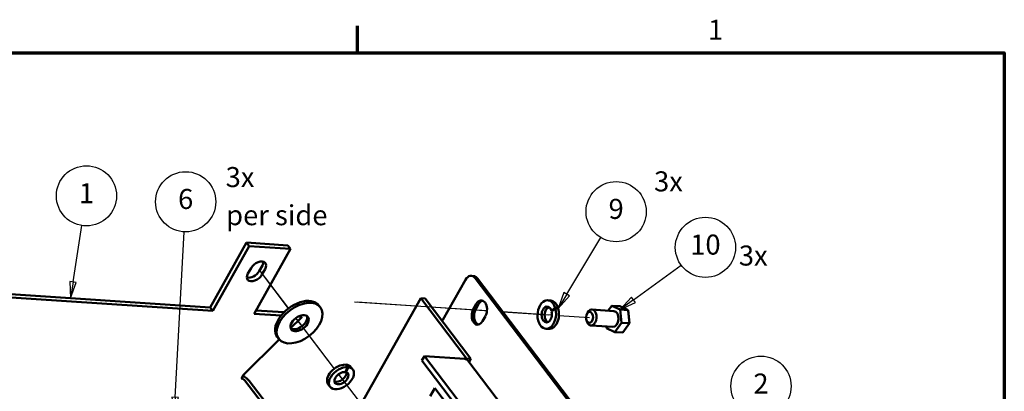
# Model space of a CAD drawing. Units: inches. Extents: x 0.5 to 67.5, y 1.5 to 42.5.
# Drawn here: x 42.9 to 66.5, y 33.4 to 42.3 of the extents above; entities that cross this region are included whole.
import ezdxf

# ---------------------------------------------------------------- set-up
doc = ezdxf.new("R2010")
doc.units = ezdxf.units.IN
doc.header["$LTSCALE"] = 4
doc.header["$MEASUREMENT"] = 0
doc.layers.get('0').update_dxf_attribs({"lineweight": 25})
for name, color, linetype, lineweight in [('Border (ANSI)', 7, 'Continuous', 70), ('Symbol (ANSI)', 7, 'Continuous', 25), ('Tweak Trail (ANSI)', 7, 'Continuous', 25), ('Visible (ANSI)', 7, 'Continuous', 50)]:
    doc.layers.add(name, color=color, linetype=linetype, lineweight=lineweight)
doc.styles.add('Note Text (ANSI)', font='tahoma.ttf')

# ---------------------------------------------------------------- blocks, each defined once
blk = doc.blocks.new('Borders Default Border')
at = {"layer": 'Border (ANSI)'}
blk.add_line((12.75, 10.38), (12.75, 10.54), dxfattribs=at)
at = {"layer": 'Border (ANSI)', "flags": 128}
blk.add_lwpolyline([(0.38, 0.62), (0.38, 10.38), (16.62, 10.38), (16.62, 0.62), (0.38, 0.62)], dxfattribs=at)
at = {"layer": 'Border (ANSI)', "insert": (14.8479, 10.42), "char_height": 0.12, "attachment_point": 7, "style": 'Note Text (ANSI)'}
blk.add_mtext('1', dxfattribs=at)
blk = doc.blocks.new('Balloon1')
at = {"layer": 'Symbol (ANSI)'}
for p, q in [((11.0493, 9.0083), (11.1018, 9.3456)), ((11.0298, 9.0113), (11.0341, 8.911)), ((11.0687, 9.0052), (11.0298, 9.0113)), ((11.0493, 9.0083), (11.0341, 8.911)), ((11.0341, 8.911), (11.0687, 9.0052))]:
    blk.add_line(p, q, dxfattribs=at)
at = {"layer": 'Symbol (ANSI)', "flags": 128}
blk.add_lwpolyline([(11.0298, 9.0113), (11.0341, 8.911), (11.0687, 9.0052), (11.0298, 9.0113)], dxfattribs=at)
at = {"layer": 'Symbol (ANSI)'}
blk.add_circle((11.1295, 9.5232), 0.18, dxfattribs=at)
blk.add_solid([(11.0298, 9.0113), (11.0341, 8.911), (11.0687, 9.0052), (11.0298, 9.0113)], dxfattribs=at)
at = {"layer": 'Symbol (ANSI)', "insert": (11.1295, 9.5232), "char_height": 0.12, "attachment_point": 5, "style": 'Note Text (ANSI)'}
blk.add_mtext('1', dxfattribs=at)
blk = doc.blocks.new('Balloon3')
at = {"layer": 'Symbol (ANSI)'}
for p, q in [((14.4503, 7.8826), (15.0176, 8.2809)), ((14.439, 7.8987), (14.3697, 7.8261)), ((14.4616, 7.8665), (14.439, 7.8987)), ((14.4503, 7.8826), (14.3697, 7.8261)), ((14.3697, 7.8261), (14.4616, 7.8665))]:
    blk.add_line(p, q, dxfattribs=at)
at = {"layer": 'Symbol (ANSI)', "flags": 128}
blk.add_lwpolyline([(14.439, 7.8987), (14.3697, 7.8261), (14.4616, 7.8665), (14.439, 7.8987)], dxfattribs=at)
at = {"layer": 'Symbol (ANSI)'}
blk.add_circle((15.1643, 8.3839), 0.18, dxfattribs=at)
blk.add_solid([(14.439, 7.8987), (14.3697, 7.8261), (14.4616, 7.8665), (14.439, 7.8987)], dxfattribs=at)
at = {"layer": 'Symbol (ANSI)', "insert": (15.1643, 8.3839), "char_height": 0.12, "attachment_point": 5, "style": 'Note Text (ANSI)'}
blk.add_mtext('2', dxfattribs=at)
blk = doc.blocks.new('Balloon6')
at = {"layer": 'Symbol (ANSI)'}
for p, q in [((14.4013, 8.8999), (14.6872, 9.1088)), ((14.3897, 8.9158), (14.3218, 8.8419)), ((14.4013, 8.8999), (14.3218, 8.8419)), ((14.4129, 8.884), (14.3897, 8.9158)), ((14.3218, 8.8419), (14.4129, 8.884))]:
    blk.add_line(p, q, dxfattribs=at)
at = {"layer": 'Symbol (ANSI)', "flags": 128}
blk.add_lwpolyline([(14.3897, 8.9158), (14.3218, 8.8419), (14.4129, 8.884), (14.3897, 8.9158)], dxfattribs=at)
at = {"layer": 'Symbol (ANSI)'}
blk.add_circle((14.832, 9.2146), 0.18, dxfattribs=at)
blk.add_solid([(14.3897, 8.9158), (14.3218, 8.8419), (14.4129, 8.884), (14.3897, 8.9158)], dxfattribs=at)
at = {"layer": 'Symbol (ANSI)', "insert": (14.832, 9.2159), "char_height": 0.12, "attachment_point": 5, "style": 'Note Text (ANSI)'}
blk.add_mtext('10', dxfattribs=at)
blk = doc.blocks.new('Balloon7')
at = {"layer": 'Symbol (ANSI)'}
for p, q in [((14.0023, 8.9337), (14.2057, 9.2739)), ((13.9854, 8.9438), (13.9518, 8.8493)), ((14.0023, 8.9337), (13.9518, 8.8493)), ((13.9518, 8.8493), (14.0192, 8.9236)), ((14.0192, 8.9236), (13.9854, 8.9438))]:
    blk.add_line(p, q, dxfattribs=at)
at = {"layer": 'Symbol (ANSI)', "flags": 128}
blk.add_lwpolyline([(13.9854, 8.9438), (13.9518, 8.8493), (14.0192, 8.9236), (13.9854, 8.9438)], dxfattribs=at)
at = {"layer": 'Symbol (ANSI)'}
blk.add_circle((14.298, 9.4282), 0.18, dxfattribs=at)
blk.add_solid([(13.9854, 8.9438), (13.9518, 8.8493), (14.0192, 8.9236), (13.9854, 8.9438)], dxfattribs=at)
at = {"layer": 'Symbol (ANSI)', "insert": (14.298, 9.4294), "char_height": 0.12, "attachment_point": 5, "style": 'Note Text (ANSI)'}
blk.add_mtext('9', dxfattribs=at)
blk = doc.blocks.new('Balloon13')
at = {"layer": 'Symbol (ANSI)'}
for p, q in [((11.6599, 8.3167), (11.7132, 9.3084)), ((11.6402, 8.3178), (11.6546, 8.2185)), ((11.6796, 8.3157), (11.6402, 8.3178)), ((11.6599, 8.3167), (11.6546, 8.2185)), ((11.6546, 8.2185), (11.6796, 8.3157))]:
    blk.add_line(p, q, dxfattribs=at)
at = {"layer": 'Symbol (ANSI)', "flags": 128}
blk.add_lwpolyline([(11.6402, 8.3178), (11.6546, 8.2185), (11.6796, 8.3157), (11.6402, 8.3178)], dxfattribs=at)
at = {"layer": 'Symbol (ANSI)'}
blk.add_circle((11.7229, 9.4876), 0.18, dxfattribs=at)
blk.add_solid([(11.6402, 8.3178), (11.6546, 8.2185), (11.6796, 8.3157), (11.6402, 8.3178)], dxfattribs=at)
at = {"layer": 'Symbol (ANSI)', "insert": (11.7229, 9.4888), "char_height": 0.12, "attachment_point": 5, "style": 'Note Text (ANSI)'}
blk.add_mtext('6', dxfattribs=at)

msp = doc.modelspace()

# ---------------------------------------------------------------- linework, layer by layer
at = {"layer": 'Tweak Trail (ANSI)'}
for p, q in [((48.643, 36.326), (49.349, 35.397)), ((48.643, 36.326), (49.349, 35.397)), ((48.682, 36.269), (49.347, 35.395)), ((50.933, 35.557), (53.979, 35.354)), ((50.996, 35.551), (54.042, 35.348)), ((53.979, 35.354), (54.102, 35.346)), ((54.042, 35.348), (54.102, 35.344)), ((49.523, 35.164), (49.639, 35.011)), ((49.525, 35.166), (49.599, 35.068)), ((49.525, 35.166), (49.599, 35.068)), ((54.48, 35.321), (55.502, 35.252)), ((54.481, 35.319), (55.565, 35.246)), ((55.502, 35.252), (55.654, 35.242)), ((55.823, 35.231), (56.555, 35.182)), ((49.599, 35.068), (50.448, 33.952)), ((49.639, 35.011), (50.445, 33.95)), ((50.546, 33.817), (50.595, 33.753)), ((50.549, 33.819), (50.556, 33.81)), ((50.556, 33.81), (51.169, 33.004))]:
    msp.add_line(p, q, dxfattribs=at)
at = {"layer": 'Visible (ANSI)'}
for p, q in [((47.475, 35.422), (48.35, 36.972)), ((48.414, 36.887), (47.54, 35.337)), ((48.35, 36.972), (48.414, 36.887)), ((49.34, 36.906), (48.35, 36.972)), ((49.404, 36.821), (48.414, 36.887)), ((48.53, 35.271), (49.404, 36.821)), ((49.404, 36.821), (49.34, 36.906)), ((48.383, 36.23), (48.457, 36.361)), ((48.654, 36.292), (48.728, 36.424)), ((48.792, 36.339), (48.718, 36.207)), ((47.475, 35.422), (37.106, 36.112)), ((53.588, 36.084), (53.047, 35.124)), ((53.724, 36.177), (53.781, 36.173)), ((53.817, 36.121), (62.573, 24.604)), ((62.629, 24.6), (53.874, 36.117)), ((37.094, 36.033), (47.54, 35.337)), ((50.815, 32.623), (52.516, 35.639)), ((52.516, 35.639), (53.612, 34.197)), ((52.619, 35.633), (52.516, 35.639)), ((53.715, 34.191), (52.619, 35.633)), ((55.626, 35.586), (55.554, 35.591)), ((47.475, 35.422), (47.54, 35.337)), ((49.243, 35.304), (48.573, 35.349)), ((50.079, 35.47), (50.115, 35.422)), ((53.774, 35.38), (53.844, 35.505)), ((53.901, 35.501), (53.831, 35.377)), ((55.643, 35.343), (55.734, 35.408)), ((55.74, 35.387), (55.648, 35.322)), ((55.801, 35.418), (55.762, 35.39)), ((57.139, 35.334), (56.614, 35.369)), ((57.089, 35.459), (57.005, 35.343)), ((57.089, 35.459), (57.278, 35.447)), ((57.287, 35.368), (57.089, 35.459)), ((57.278, 35.447), (57.476, 35.355)), ((57.287, 35.368), (57.476, 35.355)), ((57.324, 35.052), (57.287, 35.368)), ((57.48, 35.338), (57.476, 35.355)), ((57.476, 35.355), (57.513, 35.04)), ((48.53, 35.271), (49.176, 35.228)), ((49.404, 34.922), (49.65, 35.166)), ((49.581, 35.201), (49.672, 35.195)), ((49.672, 35.195), (49.647, 35.228)), ((53.035, 35.108), (53.026, 35.097)), ((54.064, 35.215), (53.994, 35.091)), ((56.48, 35.118), (56.49, 35.085)), ((56.489, 35.256), (56.504, 35.287)), ((57.514, 35.045), (57.48, 35.338)), ((55.581, 34.905), (55.509, 34.91)), ((57.114, 34.955), (56.588, 34.99)), ((56.96, 34.965), (56.965, 34.921)), ((56.965, 34.921), (57.163, 34.829)), ((57.163, 34.829), (57.324, 35.052)), ((57.324, 35.052), (57.513, 35.04)), ((57.513, 35.04), (57.352, 34.817)), ((57.514, 35.045), (57.513, 35.04)), ((48.27, 33.802), (49.131, 34.653)), ((49.084, 34.714), (49.12, 34.666)), ((57.163, 34.829), (57.352, 34.817)), ((52.605, 34.253), (52.546, 34.148)), ((53.569, 34.188), (52.605, 34.253)), ((52.605, 34.253), (60.417, 23.976)), ((53.603, 34.181), (53.612, 34.197)), ((53.612, 34.197), (53.715, 34.191)), ((53.715, 34.191), (53.672, 34.114)), ((50.706, 33.874), (50.772, 33.991)), ((50.79, 33.989), (50.723, 33.871)), ((50.726, 34.039), (50.733, 34.05)), ((50.891, 33.933), (50.846, 33.992)), ((52.546, 34.148), (60.358, 23.872)), ((53.642, 34.153), (55.698, 31.449)), ((48.224, 33.72), (48.269, 33.8)), ((48.31, 33.673), (48.93, 32.858)), ((48.413, 33.666), (49.032, 32.851)), ((50.347, 33.52), (50.302, 33.579)), ((52.74, 33.297), (52.85, 33.491)), ((52.85, 33.491), (53.806, 32.233))]:
    msp.add_line(p, q, dxfattribs=at)
for centre, major_axis, ratio, start_param, end_param in [((48.625, 36.35), (0.175, 0.133), 0.612926, 5.325661, 8.467254), ((48.486, 36.303), (0.175, 0.133), 0.612926, 3.546641, 5.325661), ((48.56, 36.435), (0.175, 0.133), 0.612926, 5.325661, 5.878137), ((48.55, 36.218), (-0.175, -0.133), 0.612926, 5.325661, 8.467254), ((53.708, 35.927), (0.017, 0.249), 0.646152, 5.644854, 7.21565), ((53.765, 35.923), (0.017, 0.249), 0.646152, 5.644854, 6.283185), ((49.581, 35.092), (0.498, 0.378), 0.612926, 0, 3.141593), ((53.954, 35.36), (0.015, 0.229), 0.646152, 4.074058, 7.21565), ((54.011, 35.356), (0.015, 0.229), 0.646152, 0.193006, 0.932465), ((55.532, 35.251), (-0.023, -0.341), 0.646152, 2.093628, 8.307986), ((55.603, 35.246), (0.023, 0.341), 0.646152, 5.283844, 6.283185), ((53.884, 35.236), (-0.015, -0.229), 0.646152, 4.074058, 7.21565), ((53.941, 35.232), (-0.015, -0.229), 0.646152, 4.074058, 6.090179), ((55.532, 35.251), (-0.013, -0.19), 0.646152, 2.121096, 8.280518), ((55.603, 35.246), (0.013, 0.19), 0.646152, 0.296507, 2.845086), ((55.603, 35.246), (-0.023, -0.341), 0.646152, 0, 2.073343), ((55.481, 35.254), (0.783, 0.128), 0.079509, 1.291629, 1.349586), ((55.481, 35.254), (-1.407, -0.23), 0.079509, 4.470023, 4.518646), ((55.582, 35.247), (-1.407, -0.23), 0.079509, 4.538932, 4.587474), ((56.601, 35.179), (-0.013, -0.19), 0.646152, 5.273572, 10.434391), ((49.581, 35.092), (-0.199, -0.151), 0.612926, 0.199854, 2.941739), ((49.603, 35.286), (0.01, 0.144), 0.646152, 3.772012, 4.074058), ((52.99, 35.128), (-0.0595, -0.0452), 0.612926, 1.88557, 2.184069), ((57.126, 35.144), (0.013, 0.19), 0.646152, 3.141593, 6.283185), ((53.479, 34.03), (0.163, 0.124), 0.612926, 0, 0.613272), ((50.574, 33.786), (-0.272, -0.207), 0.612926, 3.789279, 6.283185), ((50.619, 33.727), (0.272, 0.207), 0.612926, 0.599144, 6.81342), ((50.606, 33.744), (-1.177, 1.248), 0.169586, 4.750892, 4.799434), ((50.542, 33.828), (-1.177, 1.248), 0.169586, 4.681983, 4.730606), ((50.574, 33.786), (0.272, 0.207), 0.612926, 0, 0.578858), ((48.257, 33.676), (0.061, -0.0344), 0.454762, 0.811781, 2.382578), ((48.257, 33.676), (0.178, -0.1), 0.454762, 0.811781, 1.821765), ((48.274, 33.794), (0.00066, 0.00998), 0.646152, 0.63042, 0.932465), ((50.619, 33.727), (0.151, 0.115), 0.612926, 0.587876, 6.746822), ((50.574, 33.786), (-0.151, -0.115), 0.612926, 0.324558, 2.817035), ((50.542, 33.828), (0.655, -0.694), 0.169586, 1.473792, 1.491692)]:
    msp.add_ellipse(centre, major_axis=major_axis, ratio=ratio, start_param=start_param, end_param=end_param, dxfattribs=at)
for centre, major_axis, ratio in [((49.618, 35.044), (0.498, 0.378), 0.612926), ((49.618, 35.044), (0.199, 0.151), 0.612926), ((56.555, 35.182), (-0.009, -0.13), 0.646152)]:
    msp.add_ellipse(centre, major_axis=major_axis, ratio=ratio, dxfattribs=at)

# ---------------------------------------------------------------- block references
at = {"xscale": 4, "yscale": 4, "zscale": 4}
msp.add_blockref('Borders Default Border', (0, 0), dxfattribs=at)
at = {"layer": 'Symbol (ANSI)', "xscale": 4, "yscale": 4, "zscale": 4}
for name in ['Balloon1', 'Balloon13', 'Balloon7', 'Balloon6', 'Balloon3']:
    msp.add_blockref(name, (0, 0), dxfattribs=at)

# ---------------------------------------------------------------- texts
at = {"layer": 'Symbol (ANSI)', "char_height": 0.48, "attachment_point": 7, "style": 'Note Text (ANSI)'}
for s, insert in [('3x', (47.848, 38.152)), ('3x', (58.099, 38.049)), ('per side', (47.86, 37.239)), ('3x', (60.128, 36.273))]:
    msp.add_mtext(s, dxfattribs=dict(at, insert=insert))

doc.saveas('drawing.dxf')
